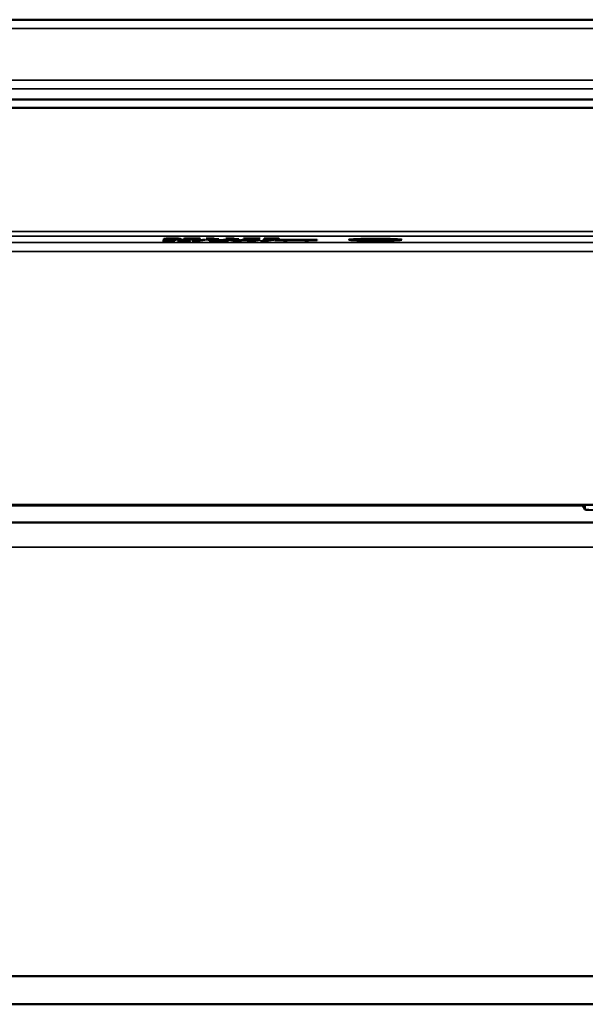
# Model space of a CAD drawing. Units: millimetres. Extents: x 0 to 15592, y -308 to 2970.
# Drawn here: x 2011 to 2139, y 1309 to 1532 of the extents above; entities that cross this region are included whole.
import ezdxf

# ---------------------------------------------------------------- set-up
doc = ezdxf.new("R2010")
doc.units = ezdxf.units.MM
doc.header["$LTSCALE"] = 5
doc.layers.add('Sichtbar (ISO)', color=7, linetype='Continuous', lineweight=50)
doc.layers.add('Sichtbar schmal (ISO)', color=7, linetype='Continuous', lineweight=35)

msp = doc.modelspace()

# ---------------------------------------------------------------- linework, layer by layer
at = {"layer": 'Sichtbar (ISO)'}
for p, q in [((2700.155, 1531.819), (1203.155, 1531.819)), ((1233.155, 1513.741), (2733.155, 1513.741)), ((1733.655, 1511.819), (2232.655, 1511.819)), ((2044.307, 1482.108), (2044.307, 1482.209)), ((2044.322, 1482.142), (2044.322, 1482.209)), ((2044.322, 1482.121), (2044.322, 1482.142)), ((2046.159, 1482.126), (2046.159, 1482.154)), ((2046.568, 1482.089), (2046.568, 1482.148)), ((2046.83, 1482.206), (2046.83, 1482.233)), ((2046.864, 1482.206), (2046.83, 1482.206)), ((2046.864, 1482.233), (2046.864, 1482.206)), ((2048.809, 1482.127), (2048.809, 1482.224)), ((2051.012, 1482.127), (2051.012, 1482.224)), ((2053.069, 1482.184), (2053.069, 1482.203)), ((2054.158, 1482.184), (2053.069, 1482.184)), ((2053.069, 1482.044), (2054.158, 1482.044)), ((2053.069, 1482.022), (2053.069, 1482.044)), ((2055.996, 1482.022), (2053.069, 1482.022)), ((2054.158, 1482.184), (2054.158, 1482.215)), ((2054.158, 1482.044), (2054.158, 1482.184)), ((2054.309, 1482.233), (2054.931, 1482.233)), ((2054.931, 1482.233), (2054.931, 1482.044)), ((2054.931, 1482.044), (2055.996, 1482.044)), ((2055.996, 1482.044), (2055.996, 1482.022)), ((2057.571, 1482.184), (2057.571, 1482.203)), ((2058.66, 1482.184), (2057.571, 1482.184)), ((2057.571, 1482.022), (2057.571, 1482.044)), ((2057.571, 1482.044), (2058.66, 1482.044)), ((2060.498, 1482.022), (2057.571, 1482.022)), ((2058.66, 1482.184), (2058.66, 1482.215)), ((2058.66, 1482.044), (2058.66, 1482.184)), ((2058.811, 1482.233), (2059.433, 1482.233)), ((2059.433, 1482.233), (2059.433, 1482.044)), ((2059.433, 1482.044), (2060.498, 1482.044)), ((2060.498, 1482.044), (2060.498, 1482.022)), ((2061.563, 1482.207), (2061.563, 1482.232)), ((2061.563, 1482.232), (2065.37, 1482.232)), ((2064.66, 1482.207), (2061.563, 1482.207)), ((2061.918, 1482.022), (2064.66, 1482.207)), ((2062.774, 1482.022), (2061.918, 1482.022)), ((2065.37, 1482.2), (2062.774, 1482.022)), ((2062.774, 1482.022), (2062.774, 1482.08)), ((2064.66, 1482.207), (2064.66, 1482.232)), ((2065.37, 1482.232), (2065.37, 1482.2)), ((2066.056, 1482.061), (2066.114, 1482.061)), ((2066.056, 1482.031), (2066.056, 1482.061)), ((2066.221, 1482.194), (2066.221, 1482.223)), ((2066.27, 1482.194), (2066.221, 1482.194)), ((2066.27, 1482.194), (2066.27, 1482.224)), ((2066.863, 1482.205), (2066.863, 1482.232)), ((2067.281, 1482.148), (2067.548, 1482.148)), ((2067.281, 1482.124), (2067.281, 1482.148)), ((2067.621, 1482.124), (2067.281, 1482.124)), ((2068.477, 1482.139), (2068.477, 1482.158)), ((2068.477, 1482.139), (2068.477, 1482.137)), ((2068.769, 1482.183), (2068.769, 1482.23)), ((2068.886, 1482.087), (2068.886, 1482.132)), ((2086.455, 1481.946), (2086.455, 1482.062)), ((2089.776, 1481.942), (2089.776, 1482.025)), ((2093.433, 1482), (2093.433, 1482.034)), ((2093.496, 1482), (2093.433, 1482)), ((2093.496, 1482.033), (2093.496, 1482)), ((2096.455, 1481.946), (2096.455, 1482.062)), ((2043.189, 1481.705), (2043.232, 1481.705)), ((2043.189, 1481.679), (2043.189, 1481.705)), ((2043.957, 1481.865), (2043.957, 1481.887)), ((2043.957, 1481.887), (2046.023, 1481.887)), ((2045.226, 1481.865), (2043.957, 1481.865)), ((2045.226, 1481.865), (2045.226, 1481.887)), ((2045.226, 1481.743), (2045.226, 1481.865)), ((2046.023, 1481.887), (2046.023, 1481.732)), ((2046.626, 1481.679), (2046.626, 1481.705)), ((2046.626, 1481.705), (2046.67, 1481.705)), ((2047.394, 1481.887), (2049.461, 1481.887)), ((2047.394, 1481.865), (2047.394, 1481.887)), ((2048.664, 1481.865), (2047.394, 1481.865)), ((2048.664, 1481.865), (2048.664, 1481.887)), ((2048.664, 1481.743), (2048.664, 1481.865)), ((2049.461, 1481.887), (2049.461, 1481.732)), ((2049.933, 1481.632), (2052.271, 1481.896)), ((2050.613, 1481.632), (2049.933, 1481.632)), ((2052.962, 1481.896), (2050.613, 1481.632)), ((2050.613, 1481.632), (2050.613, 1481.709)), ((2052.271, 1481.896), (2052.962, 1481.896)), ((2053.793, 1481.677), (2053.793, 1481.887)), ((2053.793, 1481.887), (2054.591, 1481.887)), ((2054.591, 1481.677), (2053.793, 1481.677)), ((2054.591, 1481.791), (2057.051, 1481.887)), ((2054.591, 1481.887), (2054.591, 1481.791)), ((2054.591, 1481.761), (2054.591, 1481.791)), ((2054.941, 1481.775), (2054.591, 1481.761)), ((2054.591, 1481.761), (2054.591, 1481.677)), ((2054.941, 1481.775), (2054.941, 1481.804)), ((2057.134, 1481.677), (2054.941, 1481.775)), ((2058.023, 1481.887), (2055.539, 1481.793)), ((2055.539, 1481.793), (2055.539, 1481.828)), ((2055.539, 1481.793), (2058.169, 1481.677)), ((2057.051, 1481.887), (2058.023, 1481.887)), ((2057.134, 1481.677), (2057.134, 1481.723)), ((2058.169, 1481.677), (2057.134, 1481.677)), ((2058.145, 1481.887), (2058.967, 1481.887)), ((2059.676, 1481.677), (2058.145, 1481.887)), ((2058.967, 1481.887), (2060.172, 1481.713)), ((2059.676, 1481.677), (2059.676, 1481.785)), ((2060.561, 1481.677), (2059.676, 1481.677)), ((2060.172, 1481.713), (2061.369, 1481.887)), ((2061.748, 1481.851), (2060.561, 1481.677)), ((2060.561, 1481.677), (2060.561, 1481.77)), ((2061.369, 1481.887), (2062.181, 1481.887)), ((2061.748, 1481.851), (2061.748, 1481.887)), ((2062.968, 1481.677), (2061.748, 1481.851)), ((2062.181, 1481.887), (2063.386, 1481.711)), ((2062.968, 1481.677), (2062.968, 1481.772)), ((2063.863, 1481.677), (2062.968, 1481.677)), ((2063.386, 1481.711), (2064.587, 1481.887)), ((2065.37, 1481.887), (2063.863, 1481.677)), ((2063.863, 1481.677), (2063.863, 1481.781)), ((2064.587, 1481.887), (2065.37, 1481.887)), ((2065.38, 1481.632), (2067.719, 1481.896)), ((2066.061, 1481.632), (2065.38, 1481.632)), ((2068.409, 1481.896), (2066.061, 1481.632)), ((2066.061, 1481.632), (2066.061, 1481.709)), ((2067.719, 1481.896), (2068.409, 1481.896)), ((2068.628, 1481.887), (2078.27, 1481.887)), ((2068.628, 1481.862), (2068.628, 1481.887)), ((2070.641, 1481.862), (2068.628, 1481.862)), ((2070.641, 1481.862), (2070.641, 1481.887)), ((2070.641, 1481.677), (2070.641, 1481.862)), ((2071.438, 1481.677), (2070.641, 1481.677)), ((2071.438, 1481.862), (2071.438, 1481.887)), ((2075.459, 1481.862), (2071.438, 1481.862)), ((2071.438, 1481.862), (2071.438, 1481.677)), ((2075.459, 1481.862), (2075.459, 1481.887)), ((2075.459, 1481.677), (2075.459, 1481.862)), ((2076.257, 1481.677), (2075.459, 1481.677)), ((2076.257, 1481.862), (2076.257, 1481.887)), ((2076.257, 1481.862), (2076.257, 1481.677)), ((2078.27, 1481.862), (2076.257, 1481.862)), ((2078.27, 1481.887), (2078.27, 1481.862)), ((2092.698, 1481.84), (2092.698, 1481.867)), ((2093.437, 1481.885), (2093.496, 1481.885)), ((2093.496, 1481.885), (2093.496, 1481.852)), ((1984.596, 1421.819), (2152.439, 1421.819)), ((2138.456, 1421.675), (2138.456, 1421.819)), ((2138.456, 1421.675), (1827.853, 1421.675)), ((2138.98, 1420.813), (2138.456, 1421.675)), ((2726.155, 1417.819), (1240.155, 1417.819)), ((2700.361, 1315.006), (1240.155, 1315.006)), ((2700.361, 1308.633), (1240.155, 1308.633))]:
    msp.add_line(p, q, dxfattribs=at)
for major_axis in [(6, 0), (-5, 0)]:
    msp.add_ellipse((2091.455, 1481.946), major_axis=major_axis, ratio=0.0349208, dxfattribs=at)
msp.add_ellipse((2148.978, 1420.818), major_axis=(10, 0), ratio=0.0293698, start_param=3.1594062, end_param=4.7130144, dxfattribs=at)
for points, knots in [([(2043.495, 1482.114), (2043.495, 1482.131), (2043.538, 1482.147), (2043.722, 1482.173), (2043.857, 1482.188), (2044.151, 1482.202)], [0, 0, 0, 0, 0.14057812, 0.14057812, 0.2256454, 0.2256454, 0.2256454, 0.2256454]), ([(2044.156, 1482.037), (2044, 1482.043), (2043.881, 1482.049), (2043.715, 1482.062), (2043.629, 1482.07), (2043.515, 1482.092), (2043.495, 1482.104), (2043.495, 1482.114)], [0, 0, 0, 0, 0.06771171, 0.06771171, 0.12146435, 0.12146435, 0.17028535, 0.17028535, 0.17028535, 0.17028535]), ([(2044.151, 1482.202), (2044.326, 1482.211), (2044.542, 1482.218), (2044.958, 1482.227), (2045.161, 1482.23), (2045.678, 1482.235), (2045.931, 1482.236), (2046.184, 1482.236)], [0, 0, 0, 0, 0.09050607, 0.09050607, 0.14628307, 0.14628307, 0.19639587, 0.19639587, 0.19639587, 0.19639587]), ([(2045.479, 1482.018), (2045.225, 1482.018), (2044.977, 1482.019), (2044.664, 1482.024), (2044.552, 1482.026), (2044.33, 1482.031), (2044.239, 1482.034), (2044.156, 1482.037)], [0, 0, 0, 0, 0.07601774, 0.07601774, 0.10145606, 0.10145606, 0.12199344, 0.12199344, 0.12199344, 0.12199344]), ([(2044.322, 1482.121), (2044.318, 1482.119), (2044.315, 1482.117), (2044.311, 1482.115), (2044.307, 1482.112), (2044.307, 1482.108)], [0, 0, 0, 0, 0.017036147, 0.017036147, 0.023601205, 0.023601205, 0.023601205, 0.023601205]), ([(2044.307, 1482.108), (2044.307, 1482.096), (2044.336, 1482.083), (2044.438, 1482.072), (2044.486, 1482.067), (2044.611, 1482.058), (2044.667, 1482.055), (2044.735, 1482.053)], [0, 0, 0, 0, 0.10509452, 0.10509452, 0.11777358, 0.11777358, 0.12515852, 0.12515852, 0.12515852, 0.12515852]), ([(2046.077, 1482.212), (2045.848, 1482.212), (2045.622, 1482.21), (2045.23, 1482.205), (2045.071, 1482.201), (2044.8, 1482.192), (2044.67, 1482.186), (2044.421, 1482.166), (2044.352, 1482.154), (2044.322, 1482.142)], [0, 0, 0, 0, 0.06862776, 0.06862776, 0.12723832, 0.12723832, 0.1826641, 0.1826641, 0.25509823, 0.25509823, 0.25509823, 0.25509823]), ([(2044.322, 1482.142), (2044.504, 1482.146), (2044.7, 1482.15), (2045.013, 1482.154), (2045.235, 1482.156), (2045.571, 1482.156)], [0, 0, 0, 0, 0.066817323, 0.066817323, 0.099982271, 0.099982271, 0.099982271, 0.099982271]), ([(2045.391, 1482.133), (2045.204, 1482.133), (2045.022, 1482.132), (2044.729, 1482.129), (2044.547, 1482.126), (2044.322, 1482.121)], [0, 0, 0, 0, 0.056030348, 0.056030348, 0.092423755, 0.092423755, 0.092423755, 0.092423755]), ([(2044.735, 1482.053), (2044.823, 1482.049), (2044.926, 1482.046), (2045.123, 1482.043), (2045.201, 1482.042), (2045.331, 1482.041), (2045.407, 1482.041), (2045.484, 1482.041)], [0, 0, 0, 0, 0.03951223, 0.03951223, 0.06577437, 0.06577437, 0.10162105, 0.10162105, 0.10162105, 0.10162105]), ([(2046.159, 1482.126), (2046.069, 1482.128), (2045.969, 1482.13), (2045.754, 1482.132), (2045.585, 1482.133), (2045.391, 1482.133)], [0, 0, 0, 0, 0.03455668, 0.03455668, 0.066739017, 0.066739017, 0.066739017, 0.066739017]), ([(2046.821, 1482.038), (2046.648, 1482.031), (2046.448, 1482.026), (2046.145, 1482.022), (2046.026, 1482.02), (2045.738, 1482.018), (2045.609, 1482.018), (2045.479, 1482.018)], [0, 0, 0, 0, 0.07485985, 0.07485985, 0.09880241, 0.09880241, 0.11783851, 0.11783851, 0.11783851, 0.11783851]), ([(2045.484, 1482.041), (2045.627, 1482.041), (2045.769, 1482.042), (2046.018, 1482.045), (2046.119, 1482.048), (2046.322, 1482.055), (2046.392, 1482.059), (2046.534, 1482.071), (2046.568, 1482.08), (2046.568, 1482.089)], [0, 0, 0, 0, 0.04316443, 0.04316443, 0.08061749, 0.08061749, 0.12846133, 0.12846133, 0.22244888, 0.22244888, 0.22244888, 0.22244888]), ([(2045.571, 1482.156), (2045.774, 1482.156), (2045.987, 1482.156), (2046.271, 1482.153), (2046.463, 1482.151), (2046.733, 1482.144)], [0, 0, 0, 0, 0.060903143, 0.060903143, 0.088058585, 0.088058585, 0.088058585, 0.088058585]), ([(2046.83, 1482.206), (2046.744, 1482.208), (2046.627, 1482.209), (2046.453, 1482.21), (2046.302, 1482.212), (2046.077, 1482.212)], [0, 0, 0, 0, 0.029364282, 0.029364282, 0.045789501, 0.045789501, 0.045789501, 0.045789501]), ([(2046.568, 1482.089), (2046.568, 1482.097), (2046.542, 1482.104), (2046.446, 1482.113), (2046.408, 1482.116), (2046.291, 1482.121), (2046.229, 1482.124), (2046.159, 1482.126)], [0, 0, 0, 0, 0.06573711, 0.06573711, 0.08841782, 0.08841782, 0.10749267, 0.10749267, 0.10749267, 0.10749267]), ([(2046.184, 1482.236), (2046.308, 1482.236), (2046.434, 1482.236), (2046.62, 1482.235), (2046.742, 1482.234), (2046.864, 1482.233)], [0, 0, 0, 0, 0.03736293, 0.03736293, 0.055970004, 0.055970004, 0.055970004, 0.055970004]), ([(2046.733, 1482.144), (2046.894, 1482.14), (2047.027, 1482.134), (2047.18, 1482.125), (2047.263, 1482.12), (2047.367, 1482.104), (2047.385, 1482.097), (2047.385, 1482.09)], [0, 0, 0, 0, 0.06045788, 0.06045788, 0.09075038, 0.09075038, 0.11471585, 0.11471585, 0.11471585, 0.11471585]), ([(2047.385, 1482.09), (2047.385, 1482.08), (2047.339, 1482.07), (2047.198, 1482.058), (2047.14, 1482.053), (2046.986, 1482.044), (2046.909, 1482.041), (2046.821, 1482.038)], [0, 0, 0, 0, 0.08772096, 0.08772096, 0.11623526, 0.11623526, 0.1381512, 0.1381512, 0.1381512, 0.1381512]), ([(2047.993, 1482.127), (2047.993, 1482.15), (2048.051, 1482.174), (2048.334, 1482.203), (2048.457, 1482.211), (2048.742, 1482.222), (2048.894, 1482.227), (2049.195, 1482.232), (2049.326, 1482.234), (2049.609, 1482.236), (2049.761, 1482.236), (2049.913, 1482.236)], [0, 0, 0, 0, 0.19995006, 0.19995006, 0.30096485, 0.30096485, 0.38453592, 0.38453592, 0.44281837, 0.44281837, 0.5066202, 0.5066202, 0.5066202, 0.5066202]), ([(2049.913, 1482.018), (2049.667, 1482.018), (2049.422, 1482.019), (2049.012, 1482.025), (2048.851, 1482.029), (2048.583, 1482.038), (2048.464, 1482.044), (2048.222, 1482.061), (2048.137, 1482.073), (2048.016, 1482.098), (2047.993, 1482.113), (2047.993, 1482.127)], [0, 0, 0, 0, 0.07372724, 0.07372724, 0.1324658, 0.1324658, 0.18696597, 0.18696597, 0.25945622, 0.25945622, 0.35245859, 0.35245859, 0.35245859, 0.35245859]), ([(2049.018, 1482.191), (2048.926, 1482.183), (2048.88, 1482.173), (2048.842, 1482.16), (2048.809, 1482.148), (2048.809, 1482.127)], [0, 0, 0, 0, 0.07485591, 0.07485591, 0.11471767, 0.11471767, 0.11471767, 0.11471767]), ([(2048.809, 1482.127), (2048.809, 1482.115), (2048.817, 1482.102), (2048.86, 1482.086), (2048.893, 1482.075), (2049.014, 1482.064)], [0, 0, 0, 0, 0.09985218, 0.09985218, 0.14100605, 0.14100605, 0.14100605, 0.14100605]), ([(2049.014, 1482.064), (2049.065, 1482.059), (2049.137, 1482.054), (2049.338, 1482.047), (2049.435, 1482.045), (2049.547, 1482.043), (2049.614, 1482.042), (2049.758, 1482.041), (2049.836, 1482.041), (2049.913, 1482.041)], [0, 0, 0, 0, 0.04423675, 0.04423675, 0.08926462, 0.08926462, 0.14656483, 0.14656483, 0.21036172, 0.21036172, 0.21036172, 0.21036172]), ([(2049.913, 1482.213), (2049.782, 1482.213), (2049.65, 1482.212), (2049.453, 1482.21), (2049.363, 1482.208), (2049.218, 1482.203), (2049.172, 1482.201), (2049.087, 1482.196), (2049.049, 1482.194), (2049.018, 1482.191)], [0, 0, 0, 0, 0.039383745, 0.039383745, 0.063412284, 0.063412284, 0.077609948, 0.077609948, 0.093380033, 0.093380033, 0.093380033, 0.093380033]), ([(2049.913, 1482.236), (2050.156, 1482.236), (2050.398, 1482.235), (2050.805, 1482.229), (2050.965, 1482.226), (2051.225, 1482.217), (2051.347, 1482.211), (2051.597, 1482.193), (2051.683, 1482.181), (2051.805, 1482.156), (2051.829, 1482.141), (2051.829, 1482.127)], [0, 0, 0, 0, 0.07289317, 0.07289317, 0.13151324, 0.13151324, 0.18253173, 0.18253173, 0.24680138, 0.24680138, 0.32875439, 0.32875439, 0.32875439, 0.32875439]), ([(2050.793, 1482.191), (2050.74, 1482.196), (2050.668, 1482.2), (2050.472, 1482.208), (2050.379, 1482.209), (2050.262, 1482.211), (2050.198, 1482.212), (2050.061, 1482.213), (2049.987, 1482.213), (2049.913, 1482.213)], [0, 0, 0, 0, 0.0433694, 0.0433694, 0.08555892, 0.08555892, 0.13086652, 0.13086652, 0.18111408, 0.18111408, 0.18111408, 0.18111408]), ([(2051.829, 1482.127), (2051.829, 1482.104), (2051.769, 1482.08), (2051.484, 1482.051), (2051.36, 1482.043), (2051.074, 1482.032), (2050.922, 1482.027), (2050.622, 1482.022), (2050.493, 1482.021), (2050.213, 1482.018), (2050.063, 1482.018), (2049.913, 1482.018)], [0, 0, 0, 0, 0.20004385, 0.20004385, 0.30133695, 0.30133695, 0.38471438, 0.38471438, 0.4421838, 0.4421838, 0.50496323, 0.50496323, 0.50496323, 0.50496323]), ([(2049.913, 1482.041), (2050.043, 1482.041), (2050.174, 1482.042), (2050.37, 1482.045), (2050.461, 1482.046), (2050.603, 1482.051), (2050.649, 1482.053), (2050.732, 1482.058), (2050.768, 1482.061), (2050.798, 1482.063)], [0, 0, 0, 0, 0.038995132, 0.038995132, 0.063591421, 0.063591421, 0.078279626, 0.078279626, 0.094570958, 0.094570958, 0.094570958, 0.094570958]), ([(2051.012, 1482.127), (2051.012, 1482.139), (2051.001, 1482.152), (2050.947, 1482.17), (2050.908, 1482.181), (2050.793, 1482.191)], [0, 0, 0, 0, 0.10389505, 0.10389505, 0.15066373, 0.15066373, 0.15066373, 0.15066373]), ([(2050.798, 1482.063), (2050.889, 1482.071), (2050.937, 1482.081), (2050.981, 1482.095), (2051.012, 1482.107), (2051.012, 1482.127)], [0, 0, 0, 0, 0.07461252, 0.07461252, 0.12617542, 0.12617542, 0.12617542, 0.12617542]), ([(2053.069, 1482.203), (2053.325, 1482.203), (2053.587, 1482.204), (2053.94, 1482.208), (2054.015, 1482.21), (2054.107, 1482.213), (2054.154, 1482.215), (2054.225, 1482.219), (2054.25, 1482.222), (2054.29, 1482.227), (2054.302, 1482.23), (2054.309, 1482.233)], [0, 0, 0, 0, 0.07688209, 0.07688209, 0.12841542, 0.12841542, 0.21783334, 0.21783334, 0.30045102, 0.30045102, 0.39612702, 0.39612702, 0.39612702, 0.39612702]), ([(2057.571, 1482.203), (2057.827, 1482.203), (2058.09, 1482.204), (2058.443, 1482.208), (2058.517, 1482.21), (2058.61, 1482.213), (2058.656, 1482.215), (2058.728, 1482.219), (2058.753, 1482.222), (2058.792, 1482.227), (2058.805, 1482.23), (2058.811, 1482.233)], [0, 0, 0, 0, 0.07688209, 0.07688209, 0.12841542, 0.12841542, 0.21783334, 0.21783334, 0.30045102, 0.30045102, 0.39612702, 0.39612702, 0.39612702, 0.39612702]), ([(2067.694, 1482.018), (2067.392, 1482.018), (2067.093, 1482.019), (2066.613, 1482.023), (2066.319, 1482.026), (2066.056, 1482.031)], [0, 0, 0, 0, 0.09079475, 0.09079475, 0.14834317, 0.14834317, 0.14834317, 0.14834317]), ([(2066.114, 1482.061), (2066.304, 1482.056), (2066.547, 1482.052), (2066.922, 1482.046), (2067.236, 1482.042), (2067.646, 1482.042)], [0, 0, 0, 0, 0.07050979, 0.07050979, 0.10681003, 0.10681003, 0.10681003, 0.10681003]), ([(2066.221, 1482.223), (2066.421, 1482.227), (2066.679, 1482.23), (2067.082, 1482.234), (2067.405, 1482.236), (2067.787, 1482.236)], [0, 0, 0, 0, 0.06820422, 0.06820422, 0.10832568, 0.10832568, 0.10832568, 0.10832568]), ([(2066.863, 1482.205), (2066.748, 1482.204), (2066.631, 1482.202), (2066.438, 1482.198), (2066.353, 1482.196), (2066.27, 1482.194)], [0, 0, 0, 0, 0.037290263, 0.037290263, 0.067680259, 0.067680259, 0.067680259, 0.067680259]), ([(2067.723, 1482.212), (2067.576, 1482.212), (2067.431, 1482.211), (2067.234, 1482.21), (2067.073, 1482.208), (2066.863, 1482.205)], [0, 0, 0, 0, 0.044164013, 0.044164013, 0.061096622, 0.061096622, 0.061096622, 0.061096622]), ([(2067.548, 1482.148), (2067.754, 1482.148), (2067.962, 1482.149), (2068.293, 1482.153), (2068.414, 1482.156), (2068.584, 1482.162), (2068.645, 1482.165), (2068.716, 1482.17), (2068.736, 1482.173), (2068.763, 1482.178), (2068.769, 1482.18), (2068.769, 1482.183)], [0, 0, 0, 0, 0.06173121, 0.06173121, 0.1067581, 0.1067581, 0.14563407, 0.14563407, 0.17041163, 0.17041163, 0.19741402, 0.19741402, 0.19741402, 0.19741402]), ([(2068.526, 1482.117), (2068.426, 1482.119), (2068.315, 1482.121), (2068.071, 1482.123), (2067.874, 1482.124), (2067.621, 1482.124)], [0, 0, 0, 0, 0.036813087, 0.036813087, 0.075499052, 0.075499052, 0.075499052, 0.075499052]), ([(2067.646, 1482.042), (2067.815, 1482.042), (2067.98, 1482.043), (2068.18, 1482.045), (2068.27, 1482.046), (2068.438, 1482.05), (2068.5, 1482.052), (2068.555, 1482.054)], [0, 0, 0, 0, 0.050752284, 0.050752284, 0.062695791, 0.062695791, 0.070985791, 0.070985791, 0.070985791, 0.070985791]), ([(2069.172, 1482.037), (2069.018, 1482.032), (2068.838, 1482.027), (2068.494, 1482.022), (2068.348, 1482.021), (2068.031, 1482.018), (2067.863, 1482.018), (2067.694, 1482.018)], [0, 0, 0, 0, 0.06671014, 0.06671014, 0.11277101, 0.11277101, 0.16296056, 0.16296056, 0.16296056, 0.16296056]), ([(2068.453, 1482.206), (2068.35, 1482.208), (2068.238, 1482.21), (2068.059, 1482.211), (2067.925, 1482.212), (2067.723, 1482.212)], [0, 0, 0, 0, 0.037119512, 0.037119512, 0.055037807, 0.055037807, 0.055037807, 0.055037807]), ([(2067.787, 1482.236), (2068.023, 1482.236), (2068.271, 1482.236), (2068.672, 1482.232), (2068.864, 1482.229), (2069.051, 1482.224)], [0, 0, 0, 0, 0.07074723, 0.07074723, 0.12452304, 0.12452304, 0.12452304, 0.12452304]), ([(2068.769, 1482.183), (2068.769, 1482.187), (2068.753, 1482.191), (2068.676, 1482.197), (2068.628, 1482.2), (2068.559, 1482.203), (2068.51, 1482.204), (2068.453, 1482.206)], [0, 0, 0, 0, 0.03321713, 0.03321713, 0.06219516, 0.06219516, 0.11070167, 0.11070167, 0.11070167, 0.11070167]), ([(2069.586, 1482.186), (2069.586, 1482.18), (2069.555, 1482.174), (2069.44, 1482.164), (2069.359, 1482.159), (2069.113, 1482.15), (2069, 1482.147), (2068.749, 1482.142), (2068.617, 1482.14), (2068.477, 1482.139)], [0, 0, 0, 0, 0.05275468, 0.05275468, 0.09009312, 0.09009312, 0.11570856, 0.11570856, 0.14080477, 0.14080477, 0.14080477, 0.14080477]), ([(2068.477, 1482.137), (2068.615, 1482.136), (2068.753, 1482.134), (2068.944, 1482.132), (2069.103, 1482.129), (2069.284, 1482.123)], [0, 0, 0, 0, 0.04224021, 0.04224021, 0.061903325, 0.061903325, 0.061903325, 0.061903325]), ([(2068.886, 1482.087), (2068.886, 1482.093), (2068.864, 1482.099), (2068.781, 1482.106), (2068.744, 1482.109), (2068.639, 1482.114), (2068.586, 1482.115), (2068.526, 1482.117)], [0, 0, 0, 0, 0.054527639, 0.054527639, 0.072618423, 0.072618423, 0.08652066, 0.08652066, 0.08652066, 0.08652066]), ([(2068.555, 1482.054), (2068.659, 1482.058), (2068.742, 1482.063), (2068.829, 1482.07), (2068.886, 1482.076), (2068.886, 1482.087)], [0, 0, 0, 0, 0.047088287, 0.047088287, 0.070181819, 0.070181819, 0.070181819, 0.070181819]), ([(2069.051, 1482.224), (2069.19, 1482.221), (2069.307, 1482.217), (2069.474, 1482.207), (2069.514, 1482.203), (2069.572, 1482.195), (2069.586, 1482.19), (2069.586, 1482.186)], [0, 0, 0, 0, 0.051369, 0.051369, 0.09599701, 0.09599701, 0.15929112, 0.15929112, 0.15929112, 0.15929112]), ([(2069.702, 1482.085), (2069.702, 1482.076), (2069.66, 1482.067), (2069.499, 1482.053), (2069.386, 1482.045), (2069.172, 1482.037)], [0, 0, 0, 0, 0.07698032, 0.07698032, 0.12978005, 0.12978005, 0.12978005, 0.12978005]), ([(2069.284, 1482.123), (2069.39, 1482.12), (2069.473, 1482.116), (2069.611, 1482.106), (2069.644, 1482.102), (2069.691, 1482.095), (2069.702, 1482.089), (2069.702, 1482.085)], [0, 0, 0, 0, 0.04299357, 0.04299357, 0.09100269, 0.09100269, 0.17440498, 0.17440498, 0.17440498, 0.17440498]), ([(2088.945, 1481.942), (2088.945, 1481.958), (2088.993, 1481.973), (2089.221, 1481.997), (2089.384, 1482.01), (2089.694, 1482.022)], [0, 0, 0, 0, 0.13103188, 0.13103188, 0.21251857, 0.21251857, 0.21251857, 0.21251857]), ([(2089.694, 1482.022), (2089.909, 1482.031), (2090.162, 1482.037), (2090.634, 1482.045), (2090.82, 1482.047), (2091.221, 1482.05), (2091.432, 1482.051), (2091.643, 1482.051)], [0, 0, 0, 0, 0.09722571, 0.09722571, 0.15691592, 0.15691592, 0.22050087, 0.22050087, 0.22050087, 0.22050087]), ([(2090.311, 1482.006), (2090.161, 1481.999), (2090.05, 1481.992), (2089.816, 1481.97), (2089.776, 1481.955), (2089.776, 1481.942)], [0, 0, 0, 0, 0.07088119, 0.07088119, 0.20409982, 0.20409982, 0.20409982, 0.20409982]), ([(2091.638, 1482.027), (2091.407, 1482.027), (2091.183, 1482.026), (2090.844, 1482.021), (2090.726, 1482.018), (2090.503, 1482.013), (2090.402, 1482.009), (2090.311, 1482.006)], [0, 0, 0, 0, 0.06953414, 0.06953414, 0.11027281, 0.11027281, 0.15185475, 0.15185475, 0.15185475, 0.15185475]), ([(2092.757, 1482.017), (2092.599, 1482.02), (2092.432, 1482.023), (2092.176, 1482.025), (2091.976, 1482.027), (2091.638, 1482.027)], [0, 0, 0, 0, 0.054164938, 0.054164938, 0.079905257, 0.079905257, 0.079905257, 0.079905257]), ([(2091.643, 1482.051), (2091.832, 1482.051), (2092.023, 1482.05), (2092.285, 1482.049), (2092.478, 1482.048), (2092.698, 1482.046)], [0, 0, 0, 0, 0.05676174, 0.05676174, 0.079518961, 0.079518961, 0.079518961, 0.079518961]), ([(2092.698, 1482.046), (2092.833, 1482.044), (2092.965, 1482.042), (2093.169, 1482.039), (2093.312, 1482.037), (2093.496, 1482.033)], [0, 0, 0, 0, 0.042463277, 0.042463277, 0.067056164, 0.067056164, 0.067056164, 0.067056164]), ([(2093.433, 1482), (2093.348, 1482.002), (2093.248, 1482.005), (2093.12, 1482.009), (2093.076, 1482.01), (2092.906, 1482.014), (2092.831, 1482.016), (2092.757, 1482.017)], [0, 0, 0, 0, 0.034236187, 0.034236187, 0.050067556, 0.050067556, 0.061425143, 0.061425143, 0.061425143, 0.061425143]), ([(2044.249, 1481.675), (2044.089, 1481.675), (2043.888, 1481.675), (2043.614, 1481.676), (2043.39, 1481.677), (2043.189, 1481.679)], [0, 0, 0, 0, 0.048017537, 0.048017537, 0.083862988, 0.083862988, 0.083862988, 0.083862988]), ([(2043.232, 1481.705), (2043.362, 1481.704), (2043.511, 1481.702), (2043.708, 1481.7), (2043.891, 1481.699), (2044.142, 1481.699)], [0, 0, 0, 0, 0.041226745, 0.041226745, 0.061358805, 0.061358805, 0.061358805, 0.061358805]), ([(2044.142, 1481.699), (2044.364, 1481.699), (2044.571, 1481.699), (2044.778, 1481.702), (2044.853, 1481.703), (2044.976, 1481.707), (2045.02, 1481.708), (2045.056, 1481.71)], [0, 0, 0, 0, 0.066729753, 0.066729753, 0.085694717, 0.085694717, 0.099523983, 0.099523983, 0.099523983, 0.099523983]), ([(2046.023, 1481.732), (2046.023, 1481.724), (2045.99, 1481.715), (2045.835, 1481.702), (2045.738, 1481.696), (2045.5, 1481.688), (2045.358, 1481.684), (2045.038, 1481.679), (2044.895, 1481.677), (2044.584, 1481.675), (2044.416, 1481.675), (2044.249, 1481.675)], [0, 0, 0, 0, 0.07160661, 0.07160661, 0.12617647, 0.12617647, 0.17363474, 0.17363474, 0.20873401, 0.20873401, 0.24769272, 0.24769272, 0.24769272, 0.24769272]), ([(2045.056, 1481.71), (2045.11, 1481.713), (2045.148, 1481.716), (2045.228, 1481.727), (2045.226, 1481.735), (2045.226, 1481.743)], [0, 0, 0, 0, 0.028679207, 0.028679207, 0.096454623, 0.096454623, 0.096454623, 0.096454623]), ([(2047.686, 1481.675), (2047.526, 1481.675), (2047.325, 1481.675), (2047.051, 1481.676), (2046.828, 1481.677), (2046.626, 1481.679)], [0, 0, 0, 0, 0.048017537, 0.048017537, 0.083862988, 0.083862988, 0.083862988, 0.083862988]), ([(2046.67, 1481.705), (2046.8, 1481.704), (2046.949, 1481.702), (2047.145, 1481.7), (2047.328, 1481.699), (2047.579, 1481.699)], [0, 0, 0, 0, 0.041226745, 0.041226745, 0.061358805, 0.061358805, 0.061358805, 0.061358805]), ([(2047.579, 1481.699), (2047.802, 1481.699), (2048.009, 1481.699), (2048.216, 1481.702), (2048.291, 1481.703), (2048.413, 1481.707), (2048.458, 1481.708), (2048.493, 1481.71)], [0, 0, 0, 0, 0.066729753, 0.066729753, 0.085694717, 0.085694717, 0.099523983, 0.099523983, 0.099523983, 0.099523983]), ([(2049.461, 1481.732), (2049.461, 1481.724), (2049.428, 1481.715), (2049.272, 1481.702), (2049.176, 1481.696), (2048.938, 1481.688), (2048.796, 1481.684), (2048.476, 1481.679), (2048.332, 1481.677), (2048.021, 1481.675), (2047.853, 1481.675), (2047.686, 1481.675)], [0, 0, 0, 0, 0.07160661, 0.07160661, 0.12617647, 0.12617647, 0.17363474, 0.17363474, 0.20873401, 0.20873401, 0.24769272, 0.24769272, 0.24769272, 0.24769272]), ([(2048.493, 1481.71), (2048.548, 1481.713), (2048.585, 1481.716), (2048.665, 1481.727), (2048.664, 1481.735), (2048.664, 1481.743)], [0, 0, 0, 0, 0.028679207, 0.028679207, 0.096454623, 0.096454623, 0.096454623, 0.096454623]), ([(2089.698, 1481.861), (2089.491, 1481.869), (2089.335, 1481.878), (2089.051, 1481.902), (2088.945, 1481.92), (2088.945, 1481.942)], [0, 0, 0, 0, 0.09172138, 0.09172138, 0.22295316, 0.22295316, 0.22295316, 0.22295316]), ([(2091.629, 1481.834), (2091.258, 1481.834), (2090.896, 1481.836), (2090.445, 1481.842), (2090.277, 1481.845), (2089.947, 1481.853), (2089.817, 1481.857), (2089.698, 1481.861)], [0, 0, 0, 0, 0.11116719, 0.11116719, 0.14578979, 0.14578979, 0.17271917, 0.17271917, 0.17271917, 0.17271917]), ([(2089.776, 1481.942), (2089.776, 1481.93), (2089.812, 1481.917), (2089.993, 1481.898), (2090.115, 1481.888), (2090.33, 1481.879)], [0, 0, 0, 0, 0.10551692, 0.10551692, 0.17250821, 0.17250821, 0.17250821, 0.17250821]), ([(2090.33, 1481.879), (2090.476, 1481.873), (2090.648, 1481.868), (2090.944, 1481.863), (2091.073, 1481.861), (2091.364, 1481.859), (2091.501, 1481.858), (2091.638, 1481.858)], [0, 0, 0, 0, 0.06743164, 0.06743164, 0.09986343, 0.09986343, 0.12760127, 0.12760127, 0.12760127, 0.12760127]), ([(2092.698, 1481.84), (2092.541, 1481.838), (2092.375, 1481.837), (2092.145, 1481.835), (2091.976, 1481.834), (2091.629, 1481.834)], [0, 0, 0, 0, 0.049849408, 0.049849408, 0.070476209, 0.070476209, 0.070476209, 0.070476209]), ([(2091.638, 1481.858), (2091.855, 1481.858), (2092.07, 1481.859), (2092.357, 1481.862), (2092.574, 1481.864), (2092.8, 1481.868)], [0, 0, 0, 0, 0.064846221, 0.064846221, 0.089703036, 0.089703036, 0.089703036, 0.089703036]), ([(2093.496, 1481.852), (2093.371, 1481.85), (2093.245, 1481.848), (2093.078, 1481.845), (2092.948, 1481.843), (2092.698, 1481.84)], [0, 0, 0, 0, 0.041238496, 0.041238496, 0.05578628, 0.05578628, 0.05578628, 0.05578628]), ([(2092.8, 1481.868), (2092.932, 1481.871), (2093.064, 1481.874), (2093.217, 1481.878), (2093.343, 1481.882), (2093.437, 1481.885)], [0, 0, 0, 0, 0.045655619, 0.045655619, 0.058925874, 0.058925874, 0.058925874, 0.058925874])]:
    msp.add_open_spline(points, degree=3, knots=knots, dxfattribs=at)
at = {"layer": 'Sichtbar schmal (ISO)'}
for p, q in [((1203.155, 1529.81), (2700.155, 1529.81)), ((2700.49, 1518.134), (1203.155, 1518.134)), ((1203.155, 1516.125), (2700.749, 1516.125)), ((2232.655, 1483.785), (1733.655, 1483.785)), ((1733.655, 1482.786), (2232.655, 1482.786)), ((2044.156, 1482.037), (2044.156, 1482.202)), ((2045.391, 1482.133), (2045.391, 1482.156)), ((2045.479, 1482.018), (2045.479, 1482.041)), ((2046.077, 1482.212), (2046.077, 1482.236)), ((2046.821, 1482.038), (2046.821, 1482.141)), ((2049.018, 1482.191), (2049.018, 1482.229)), ((2049.913, 1482.213), (2049.913, 1482.236)), ((2049.913, 1482.018), (2049.913, 1482.041)), ((2050.793, 1482.191), (2050.793, 1482.229)), ((2067.621, 1482.124), (2067.621, 1482.148)), ((2067.694, 1482.018), (2067.694, 1482.042)), ((2067.723, 1482.212), (2067.723, 1482.236)), ((2068.453, 1482.206), (2068.453, 1482.234)), ((2068.526, 1482.117), (2068.526, 1482.136)), ((2069.172, 1482.037), (2069.172, 1482.127)), ((2089.698, 1481.861), (2089.698, 1482.022)), ((2090.311, 1482.006), (2090.311, 1482.04)), ((2091.638, 1482.027), (2091.638, 1482.051)), ((2092.757, 1482.017), (2092.757, 1482.045)), ((2232.655, 1481.28), (1733.655, 1481.28)), ((2044.249, 1481.675), (2044.249, 1481.699)), ((2047.686, 1481.675), (2047.686, 1481.699)), ((2091.629, 1481.834), (2091.629, 1481.858)), ((1733.655, 1479.281), (2232.655, 1479.281)), ((2138.976, 1421.819), (2138.98, 1420.813)), ((2705.245, 1412.227), (1240.155, 1412.227))]:
    msp.add_line(p, q, dxfattribs=at)

doc.saveas('drawing.dxf')
